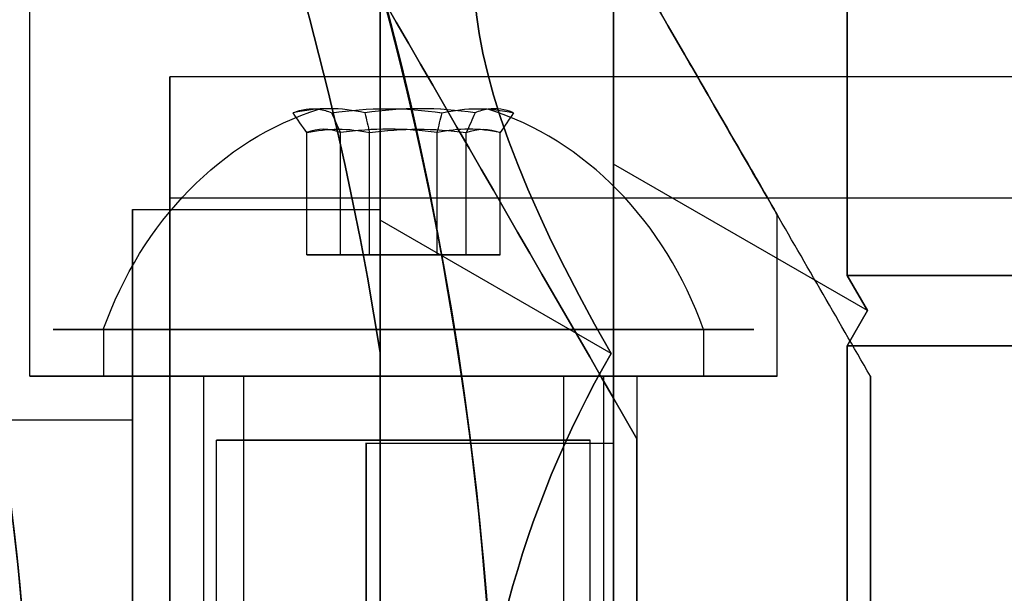
# Model space of a CAD drawing. Units: millimetres. Extents: x -1132 to 10016, y -592 to 7552.
# Drawn here: x 4211 to 4232, y 4086 to 4099 of the extents above; entities that cross this region are included whole.
import ezdxf

# ---------------------------------------------------------------- set-up
doc = ezdxf.new("R2010")
doc.units = ezdxf.units.MM
doc.layers.add('Dimensions', color=7, linetype='Continuous')
doc.styles.get("Standard").update_dxf_attribs({"font": 'arial.ttf'})
doc.dimstyles.new('Leikkiset keinu', dxfattribs={"dimtxt": 150, "dimasz": 2.5, "dimexe": 0.06, "dimexo": 0.625, "dimtad": 0, "dimtih": 1, "dimtoh": 1, "dimdec": 0, "dimtxsty": 'Standard', "dimcen": 2.5, "dimadec": 0, "dimazin": 0, "dimtfac": 1, "dimtmove": 0, "dimatfit": 3, "dimfxl": 1, "dimarcsym": 0})

# ---------------------------------------------------------------- blocks, each defined once
blk = doc.blocks.new('*D33')
at = {"layer": 'Defpoints', "color": 0, "transparency": 16777216}
for p in [(7829.613, 5041.73), (2568.767, 4091.128), (7829.613, 4091.128)]:
    blk.add_point(p, dxfattribs=at)
at = {"layer": 'Dimensions', "color": 0, "lineweight": -2, "transparency": 16777216}
for p, q in [((2568.767, 4091.753), (2568.767, 5041.79)), ((2571.267, 5041.73), (4989.315, 5041.73)), ((7827.113, 5041.73), (5409.065, 5041.73)), ((7829.613, 4091.753), (7829.613, 5041.79))]:
    blk.add_line(p, q, dxfattribs=at)
at = {"layer": 'Dimensions', "color": 0, "transparency": 16777216}
for points in [[(2571.267, 5042.146), (2571.267, 5041.313), (2568.767, 5041.73)], [(7827.113, 5041.313), (7827.113, 5042.146), (7829.613, 5041.73)]]:
    blk.add_solid(points, dxfattribs=at)
at = {"layer": 'Dimensions', "color": 0, "transparency": 16777216, "insert": (5199.19, 5041.73), "char_height": 150, "attachment_point": 5}
blk.add_mtext('5261', dxfattribs=at)

msp = doc.modelspace()

# ---------------------------------------------------------------- linework, layer by layer
for p, q in [((4210.767, 4091.128, -4394.629), (4210.767, 4122.305, -4394.629)), ((4210.767, 4091.128, -4434.629), (4210.767, 4122.305, -4434.629)), ((4210.767, 4091.128, -4394.629), (4210.767, 4122.305, -4394.629)), ((4210.767, 4091.128, -4434.629), (4210.767, 4122.305, -4434.629)), ((6183.767, 4097.542, -2566.165), (4213.767, 4097.542, -2566.165)), ((6183.767, 4097.542, -2566.165), (4213.767, 4097.542, -2566.165)), ((4247.112, 4097.542, -2566.165), (4213.767, 4097.542, -2566.165)), ((4247.112, 4097.542, -2566.165), (4213.767, 4097.542, -2566.165)), ((6183.767, 4094.942, -2566.165), (4213.767, 4094.942, -2566.165)), ((6183.767, 4094.942, -2566.165), (4213.767, 4094.942, -2566.165)), ((4212.967, 4094.697, -2423.699), (4218.267, 4094.697, -2423.699)), ((4212.967, 4094.697, -2423.699), (4218.267, 4094.697, -2423.699)), ((4226.767, 4091.128, -4394.629), (4226.767, 4094.592, -4394.629)), ((4226.767, 4091.128, -4434.629), (4226.767, 4094.592, -4434.629)), ((4226.767, 4091.128, -4394.629), (4226.767, 4094.592, -4394.629)), ((4226.767, 4091.128, -4434.629), (4226.767, 4094.592, -4434.629)), ((4212.342, 4092.128, -4398.498), (4212.342, 4091.128, -4398.498)), ((4212.342, 4092.128, -4398.498), (4212.342, 4091.128, -4398.498)), ((4212.342, 4092.128, -4438.498), (4212.342, 4091.128, -4438.498)), ((4212.342, 4092.128, -4438.498), (4212.342, 4091.128, -4438.498)), ((4225.193, 4092.128, -4390.761), (4225.193, 4091.128, -4390.761)), ((4225.193, 4092.128, -4390.761), (4225.193, 4091.128, -4390.761)), ((4225.193, 4092.128, -4430.761), (4225.193, 4091.128, -4430.761)), ((4225.193, 4092.128, -4430.761), (4225.193, 4091.128, -4430.761)), ((4246.267, 4091.782, -2545.224), (4228.267, 4091.782, -2545.224)), ((4228.267, 4091.782, -2545.224), (4228.267, 4069.602, -2545.224)), ((4218.267, 4069.746, -2451.199), (4218.267, 4091.638, -2451.199)), ((4218.267, 4069.746, -2593.665), (4218.267, 4091.638, -2593.665)), ((4213.767, 4091.128, -4434.629), (4213.767, 4080.692, -4434.629)), ((4213.767, 4091.128, -4394.629), (4213.767, 4080.692, -4394.629)), ((4213.767, 4091.128, -4434.629), (4213.767, 4080.692, -4434.629)), ((4213.767, 4091.128, -4394.629), (4213.767, 4080.692, -4394.629)), ((4214.483, 4091.128, -4397.208), (4214.483, 4069.728, -4397.208)), ((4214.483, 4091.128, -4397.208), (4214.483, 4069.728, -4397.208)), ((4214.483, 4091.128, -4437.208), (4214.483, 4069.728, -4437.208)), ((4214.483, 4091.128, -4437.208), (4214.483, 4069.728, -4437.208)), ((4215.34, 4091.128, -4396.692), (4215.34, 4069.728, -4396.692)), ((4215.34, 4091.128, -4396.692), (4215.34, 4069.728, -4396.692)), ((4215.34, 4091.128, -4436.692), (4215.34, 4069.728, -4436.692)), ((4215.34, 4091.128, -4436.692), (4215.34, 4069.728, -4436.692)), ((4222.194, 4091.128, -4392.566), (4222.194, 4069.728, -4392.566)), ((4222.194, 4091.128, -4392.566), (4222.194, 4069.728, -4392.566)), ((4222.194, 4091.128, -4432.566), (4222.194, 4069.728, -4432.566)), ((4222.194, 4091.128, -4432.566), (4222.194, 4069.728, -4432.566)), ((4223.051, 4091.128, -4392.051), (4223.051, 4069.728, -4392.051)), ((4223.051, 4091.128, -4392.051), (4223.051, 4069.728, -4392.051)), ((4223.051, 4091.128, -4432.051), (4223.051, 4069.728, -4432.051)), ((4223.051, 4091.128, -4432.051), (4223.051, 4069.728, -4432.051)), ((4223.767, 4091.128, -4434.629), (4223.767, 4080.692, -4434.629)), ((4223.767, 4091.128, -4394.629), (4223.767, 4080.692, -4394.629)), ((4223.767, 4091.128, -4434.629), (4223.767, 4080.692, -4434.629)), ((4223.767, 4091.128, -4394.629), (4223.767, 4080.692, -4394.629)), ((4204.97, 4090.192, -2423.699), (4212.967, 4090.192, -2423.699)), ((4204.97, 4090.192, -2423.699), (4212.967, 4090.192, -2423.699)), ((4214.767, 4070.256, -4434.629), (4214.767, 4089.756, -4434.629)), ((4214.767, 4070.256, -4434.629), (4214.767, 4089.756, -4434.629)), ((4214.767, 4070.256, -4394.629), (4214.767, 4089.756, -4394.629)), ((4214.767, 4070.256, -4394.629), (4214.767, 4089.756, -4394.629)), ((4217.967, 4089.697, -2423.699), (4223.267, 4089.697, -2423.699)), ((4217.967, 4089.697, -2423.699), (4223.267, 4089.697, -2423.699)), ((4222.767, 4070.256, -4434.629), (4222.767, 4089.756, -4434.629)), ((4222.767, 4070.256, -4434.629), (4222.767, 4089.756, -4434.629)), ((4222.767, 4070.256, -4394.629), (4222.767, 4089.756, -4394.629)), ((4222.767, 4070.256, -4394.629), (4222.767, 4089.756, -4394.629)), ((4223.767, 4089.788, -4406.629), (4223.767, 4086.128, -4406.629)), ((4223.767, 4086.128, -4422.629), (4223.767, 4089.788, -4422.629))]:
    msp.add_line(p, q)
at = {"extrusion": (0.707107, 0.612372, -0.353553)}
for p, q in [((4223.267, 4110.645, -2566.165), (4223.267, 4095.669, -2592.105)), ((4228.267, 4093.282, -2586.239), (4228.267, 4104.372, -2567.031)), ((4228.7, 4092.532, -2586.672), (4223.267, 4095.669, -2592.105)), ((4228.267, 4093.282, -2586.239), (4228.7, 4092.532, -2586.672))]:
    msp.add_line(p, q, dxfattribs=at)
at = {"extrusion": (0.707107, 0.612372, 0.353553)}
for p, q in [((4223.267, 4095.669, -2540.224), (4223.267, 4110.645, -2566.165)), ((4228.267, 4104.372, -2565.299), (4228.267, 4093.282, -2546.09)), ((4228.7, 4092.532, -2545.657), (4223.267, 4095.669, -2540.224)), ((4228.7, 4092.532, -2545.657), (4228.267, 4093.282, -2546.09))]:
    msp.add_line(p, q, dxfattribs=at)
at = {"extrusion": (1, 4.58218e-08, -1.15074e-15)}
for p, q in [((4223.267, 4095.669, -2540.224), (4223.267, 4110.645, -2566.165)), ((4223.267, 4110.645, -2566.165), (4223.267, 4095.669, -2592.105)), ((4223.267, 4065.715, -2540.224), (4223.267, 4095.669, -2540.224)), ((4223.267, 4095.669, -2592.105), (4223.267, 4065.715, -2592.105))]:
    msp.add_line(p, q, dxfattribs=at)
at = {"extrusion": (-0.707107, -0.612372, -0.353553)}
for p, q in [((4218.267, 4094.473, -2542.295), (4218.267, 4108.254, -2566.165)), ((4223.214, 4091.617, -2547.242), (4218.267, 4094.473, -2542.295))]:
    msp.add_line(p, q, dxfattribs=at)
at = {"extrusion": (-0.707107, -0.612372, 0.353553)}
for p in [(4218.267, 4108.254, -2566.165), (4223.214, 4091.617, -2585.087)]:
    msp.add_line(p, (4218.267, 4094.473, -2590.034), dxfattribs=at)
at = {"extrusion": (-1, -4.58218e-08, 1.15074e-15)}
for p, q in [((4218.267, 4108.254, -2566.165), (4218.267, 4094.473, -2590.034)), ((4218.267, 4094.473, -2542.295), (4218.267, 4108.254, -2566.165)), ((4218.267, 4094.473, -2590.034), (4218.267, 4066.91, -2590.034)), ((4218.267, 4066.91, -2542.295), (4218.267, 4094.473, -2542.295)), ((4218.267, 4091.638, -2538.665), (4218.267, 4069.746, -2538.665)), ((4218.267, 4069.746, -2593.665), (4218.267, 4091.638, -2593.665))]:
    msp.add_line(p, q, dxfattribs=at)
at = {"extrusion": (-3.96828e-08, 0.866025, -0.5)}
for p, q in [((4228.267, 4093.282, -2586.239), (4228.267, 4104.372, -2567.031)), ((4246.267, 4093.282, -2586.239), (4228.267, 4093.282, -2586.239))]:
    msp.add_line(p, q, dxfattribs=at)
at = {"extrusion": (-3.96828e-08, 0.866025, 0.5)}
for p, q in [((4228.267, 4104.372, -2565.299), (4228.267, 4093.282, -2546.09)), ((4228.267, 4093.282, -2546.09), (4246.267, 4093.282, -2546.09))]:
    msp.add_line(p, q, dxfattribs=at)
at = {"extrusion": (0.768016, 7.03837e-08, -0.64043)}
for p, q in [((4216.696, 4093.728, -4394.271), (4216.696, 4096.346, -4394.271)), ((4216.696, 4093.728, -4434.271), (4216.696, 4096.346, -4434.271)), ((4218.042, 4093.728, -4392.656), (4218.042, 4096.346, -4392.656)), ((4218.042, 4093.728, -4432.656), (4218.042, 4096.346, -4432.656)), ((4218.042, 4093.728, -4392.656), (4216.696, 4093.728, -4394.271)), ((4218.042, 4093.728, -4432.656), (4216.696, 4093.728, -4434.271))]:
    msp.add_line(p, q, dxfattribs=at)
at = {"extrusion": (0.938637, 8.60201e-08, 0.344906)}
for p, q in [((4216.696, 4093.728, -4394.271), (4216.696, 4096.346, -4394.271)), ((4216.696, 4093.728, -4434.271), (4216.696, 4096.346, -4434.271)), ((4217.421, 4093.728, -4396.244), (4217.421, 4096.346, -4396.244)), ((4217.421, 4093.728, -4436.244), (4217.421, 4096.346, -4436.244)), ((4216.696, 4093.728, -4394.271), (4217.421, 4093.728, -4396.244)), ((4216.696, 4093.728, -4434.271), (4217.421, 4093.728, -4436.244))]:
    msp.add_line(p, q, dxfattribs=at)
at = {"extrusion": (0.170621, 1.56363e-08, 0.985337)}
for p, q in [((4217.421, 4093.728, -4396.244), (4217.421, 4096.346, -4396.244)), ((4217.421, 4093.728, -4436.244), (4217.421, 4096.346, -4436.244)), ((4219.492, 4093.728, -4396.602), (4219.492, 4096.346, -4396.602)), ((4219.492, 4093.728, -4436.602), (4219.492, 4096.346, -4436.602)), ((4217.421, 4093.728, -4396.244), (4219.492, 4093.728, -4396.602)), ((4217.421, 4093.728, -4436.244), (4219.492, 4093.728, -4436.602))]:
    msp.add_line(p, q, dxfattribs=at)
at = {"extrusion": (-0.170621, -1.56363e-08, -0.985337)}
for p, q in [((4218.042, 4093.728, -4392.656), (4218.042, 4096.346, -4392.656)), ((4218.042, 4093.728, -4432.656), (4218.042, 4096.346, -4432.656)), ((4220.113, 4093.728, -4393.015), (4220.113, 4096.346, -4393.015)), ((4220.113, 4093.728, -4433.015), (4220.113, 4096.346, -4433.015)), ((4220.113, 4093.728, -4393.015), (4218.042, 4093.728, -4392.656)), ((4220.113, 4093.728, -4433.015), (4218.042, 4093.728, -4432.656))]:
    msp.add_line(p, q, dxfattribs=at)
at = {"extrusion": (-0.768016, -7.03837e-08, 0.64043)}
for p, q in [((4219.492, 4093.728, -4396.602), (4219.492, 4096.346, -4396.602)), ((4219.492, 4093.728, -4436.602), (4219.492, 4096.346, -4436.602)), ((4220.838, 4093.728, -4394.988), (4220.838, 4096.346, -4394.988)), ((4220.838, 4093.728, -4434.988), (4220.838, 4096.346, -4434.988)), ((4219.492, 4093.728, -4396.602), (4220.838, 4093.728, -4394.988)), ((4219.492, 4093.728, -4436.602), (4220.838, 4093.728, -4434.988))]:
    msp.add_line(p, q, dxfattribs=at)
at = {"extrusion": (-0.938637, -8.60201e-08, -0.344906)}
for p, q in [((4220.113, 4093.728, -4393.015), (4220.113, 4096.346, -4393.015)), ((4220.113, 4093.728, -4433.015), (4220.113, 4096.346, -4433.015)), ((4220.838, 4093.728, -4394.988), (4220.838, 4096.346, -4394.988)), ((4220.838, 4093.728, -4434.988), (4220.838, 4096.346, -4434.988)), ((4220.838, 4093.728, -4394.988), (4220.113, 4093.728, -4393.015)), ((4220.838, 4093.728, -4434.988), (4220.113, 4093.728, -4433.015))]:
    msp.add_line(p, q, dxfattribs=at)
at = {"extrusion": (0.707107, 3.24009e-08, -0.707107)}
for p, q in [((4223.267, 4095.669, -2592.105), (4223.267, 4065.715, -2592.105)), ((4228.7, 4092.532, -2586.672), (4223.267, 4095.669, -2592.105)), ((4228.7, 4092.532, -2586.672), (4228.267, 4091.782, -2587.105)), ((4228.267, 4069.602, -2587.105), (4228.267, 4091.782, -2587.105))]:
    msp.add_line(p, q, dxfattribs=at)
at = {"extrusion": (0.707107, 3.24009e-08, 0.707107)}
for p, q in [((4228.7, 4092.532, -2545.657), (4223.267, 4095.669, -2540.224)), ((4223.267, 4065.715, -2540.224), (4223.267, 4095.669, -2540.224)), ((4228.267, 4091.782, -2545.224), (4228.7, 4092.532, -2545.657)), ((4228.267, 4091.782, -2545.224), (4228.267, 4069.602, -2545.224))]:
    msp.add_line(p, q, dxfattribs=at)
at = {"extrusion": (-0.707107, -3.24009e-08, -0.707107)}
for p in [(4218.267, 4066.91, -2542.295), (4223.214, 4091.617, -2547.242)]:
    msp.add_line(p, (4218.267, 4094.473, -2542.295), dxfattribs=at)
at = {"extrusion": (-0.707107, -3.24009e-08, 0.707107)}
for p, q in [((4223.214, 4091.617, -2585.087), (4218.267, 4094.473, -2590.034)), ((4218.267, 4094.473, -2590.034), (4218.267, 4066.91, -2590.034))]:
    msp.add_line(p, q, dxfattribs=at)
at = {"extrusion": (-9.16436e-08, 1, 2.41896e-15)}
for p, q in [((4216.696, 4093.728, -4394.271), (4217.421, 4093.728, -4396.244)), ((4218.042, 4093.728, -4392.656), (4216.696, 4093.728, -4394.271)), ((4216.696, 4093.728, -4434.271), (4217.421, 4093.728, -4436.244)), ((4218.042, 4093.728, -4432.656), (4216.696, 4093.728, -4434.271)), ((4217.421, 4093.728, -4396.244), (4219.492, 4093.728, -4396.602)), ((4217.421, 4093.728, -4436.244), (4219.492, 4093.728, -4436.602)), ((4220.113, 4093.728, -4393.015), (4218.042, 4093.728, -4392.656)), ((4220.113, 4093.728, -4433.015), (4218.042, 4093.728, -4432.656)), ((4219.492, 4093.728, -4396.602), (4220.838, 4093.728, -4394.988)), ((4219.492, 4093.728, -4436.602), (4220.838, 4093.728, -4434.988)), ((4220.838, 4093.728, -4394.988), (4220.113, 4093.728, -4393.015)), ((4220.838, 4093.728, -4434.988), (4220.113, 4093.728, -4433.015))]:
    msp.add_line(p, q, dxfattribs=at)
at = {"extrusion": (-2.29109e-08, 0.5, -0.866025)}
for p, q in [((4246.267, 4093.282, -2586.239), (4228.267, 4093.282, -2586.239)), ((4228.267, 4093.282, -2586.239), (4228.7, 4092.532, -2586.672)), ((4228.7, 4092.532, -2586.672), (4228.267, 4091.782, -2587.105)), ((4228.267, 4091.782, -2587.105), (4246.267, 4091.782, -2587.105))]:
    msp.add_line(p, q, dxfattribs=at)
at = {"extrusion": (-2.29109e-08, 0.5, 0.866025)}
for p, q in [((4228.267, 4093.282, -2546.09), (4246.267, 4093.282, -2546.09)), ((4228.7, 4092.532, -2545.657), (4228.267, 4093.282, -2546.09)), ((4228.267, 4091.782, -2545.224), (4228.7, 4092.532, -2545.657)), ((4246.267, 4091.782, -2545.224), (4228.267, 4091.782, -2545.224))]:
    msp.add_line(p, q, dxfattribs=at)
at = {"extrusion": (-1.15074e-15, 4.88308e-16, -1)}
for p, q in [((4228.267, 4091.782, -2587.105), (4246.267, 4091.782, -2587.105)), ((4228.267, 4069.602, -2587.105), (4228.267, 4091.782, -2587.105))]:
    msp.add_line(p, q, dxfattribs=at)
at = {"extrusion": (-1, 1.77636e-15, -3.27703e-16)}
for p, q in [((4218.267, 4091.638, -2396.199), (4218.267, 4069.746, -2396.199)), ((4218.267, 4069.746, -2451.199), (4218.267, 4091.638, -2451.199))]:
    msp.add_line(p, q, dxfattribs=at)
at = {"extrusion": (-8.65938e-17, 6.10311e-16, -1)}
msp.add_line((4218.267, 4091.638, -2396.199), (4218.267, 4069.746, -2396.199), dxfattribs=at)
at = {"extrusion": (-1.15074e-15, 2.73084e-16, -1)}
msp.add_line((4218.267, 4091.638, -2538.665), (4218.267, 4069.746, -2538.665), dxfattribs=at)
at = {"extrusion": (0.866025, 0.5, 9.03228e-17)}
msp.add_line((4228.767, 4091.128, -4388.524), (4228.767, 4091.128, -4440.735), dxfattribs=at)
at = {"extrusion": (1, 9.16436e-08, -3.80691e-17)}
msp.add_line((4228.767, 4091.128, -4388.524), (4228.767, 4091.128, -4440.735), dxfattribs=at)
at = {"extrusion": (-0.866025, -0.5, -9.03228e-17)}
msp.add_line((4223.767, 4089.788, -4406.629), (4223.767, 4089.788, -4422.629), dxfattribs=at)
at = {"extrusion": (-1, -9.16436e-08, 3.80691e-17)}
for p, q in [((4223.767, 4089.788, -4406.629), (4223.767, 4086.128, -4406.629)), ((4223.767, 4089.788, -4406.629), (4223.767, 4089.788, -4422.629)), ((4223.767, 4086.128, -4422.629), (4223.767, 4089.788, -4422.629))]:
    msp.add_line(p, q, dxfattribs=at)
at = {"extrusion": (1.38769e-16, -4.0791e-16, -1)}
for centre in [(-4148.767, 4080.692, 4447.129), (-4148.767, 4080.692, 4382.129), (-4148.767, 4080.692, 4447.129)]:
    msp.add_arc(centre, 72, 29.99999, 179.99999, dxfattribs=at)
for centre, radius, start, end in [((4148.767, 4080.692, -4382.129), 72, 0.00001, 150.00001), ((4148.767, 4080.692, -2533.665), 72, 270, 90), ((4148.767, 4080.692, -2391.199), 72, 270, 60), ((4148.767, 4080.692, -2451.199), 62.071, 286.92799, 73.0722), ((4148.767, 4080.692, -2451.199), 62.071, 286.92799, 73.0722), ((4148.767, 4080.692, -2451.199), 70.357, 8.95044, 51.04956), ((4148.767, 4080.692, -2593.665), 70.357, 8.95044, 51.04957), ((4148.767, 4080.692, -2593.665), 62.071, 286.92781, 60), ((4148.767, 4080.692, -2593.665), 62.071, 286.92781, 60)]:
    msp.add_arc(centre, radius, start, end)
at = {"extrusion": (-1.15074e-15, 2.73084e-16, -1)}
for centre, radius, start, end in [((-4148.767, 4080.692, 2598.665), 72, 90, 270), ((-4148.767, 4080.692, 2533.665), 72, 90, 270), ((-4148.767, 4080.692, 2598.665), 72, 90, 270), ((-4148.767, 4080.692, 2533.665), 60, 90, 270), ((-4148.767, 4080.692, 2538.665), 62.071, 106.92798, 253.07219), ((-4148.767, 4080.692, 2538.665), 62.071, 106.92798, 253.07219), ((-4148.767, 4080.692, 2538.665), 70.357, 128.95043, 171.04956), ((-4148.767, 4080.692, 2593.665), 70.357, 128.95043, 171.04956), ((-4148.767, 4080.692, 2538.665), 70.357, 128.95043, 171.04956), ((-4148.767, 4080.692, 2598.665), 60, 120, 270)]:
    msp.add_arc(centre, radius, start, end, dxfattribs=at)
at = {"extrusion": (2.96688e-17, -2.3059e-17, -1)}
for centre, radius, start, end in [((-4148.767, 4080.692, 2231.659), 57.15, 37.8549, 217.8549), ((-4148.767, 4080.692, 2236.659), 57.15, 37.8549, 217.8549), ((-4148.767, 4080.692, 2231.659), 57.15, 37.8549, 217.8549), ((-4148.767, 4080.692, 2236.659), 57.15, 37.8549, 217.8549), ((-4148.767, 4080.692, 2236.659), 60.15, 37.85485, 217.85485), ((-4148.767, 4080.692, 2276.659), 55, 37.8549, 217.8549), ((-4148.767, 4080.692, 2276.659), 55, 37.8549, 217.8549)]:
    msp.add_arc(centre, radius, start, end, dxfattribs=at)
at = {"extrusion": (-3.2679e-16, 1.94278e-16, -1)}
for centre, radius, start, end in [((-4148.767, 4080.692, 2456.199), 72, 120, 270), ((-4148.767, 4080.692, 2391.199), 72, 120, 270), ((-4148.767, 4080.692, 2456.199), 72, 120, 270), ((-4148.767, 4080.692, 2451.199), 70.357, 128.95044, 171.04956), ((-4148.767, 4080.692, 2396.199), 70.357, 128.95044, 171.04956), ((-4148.767, 4080.692, 2396.199), 70.357, 128.95044, 171.04956), ((-4148.767, 4080.692, 2396.199), 62.071, 120, 253.07201), ((-4148.767, 4080.692, 2396.199), 62.071, 120, 253.07201), ((-4148.767, 4080.692, 2391.199), 60, 120, 270)]:
    msp.add_arc(centre, radius, start, end, dxfattribs=at)
at = {"extrusion": (1, 4.58218e-08, -3.6779e-16)}
for radius, start, end in [(16.85, 0, 180), (16.85, 180, 0), (14.25, 180, 0), (14.25, 0, 180)]:
    msp.add_arc((4080.691, -2566.165, 4213.767), radius, start, end, dxfattribs=at)
at = {"extrusion": (-1, -4.58218e-08, 3.6779e-16)}
for radius, start, end in [(16.85, 180, 0), (16.85, 0, 180), (14.25, 180, 0), (14.25, 0, 180)]:
    msp.add_arc((-4080.691, -2566.165, -4213.767), radius, start, end, dxfattribs=at)
at = {"extrusion": (1, 4.58218e-08, -1.01137e-15)}
for start, end in [(180, 0), (0, 180), (180, 0), (0, 180)]:
    msp.add_arc((4080.691, -2566.165, 4213.767), 16.85, start, end, dxfattribs=at)
at = {"extrusion": (0.515755, 4.72657e-08, -0.856736)}
for centre in [(4089.002, 1347.817, 5940.889), (4089.002, 1347.817, 5940.889), (4089.002, 1327.187, 5975.158), (4089.002, 1327.187, 5975.158)]:
    msp.add_arc(centre, 8.125, 292.6199, 344.9419, dxfattribs=at)
at = {"extrusion": (-0.768016, -7.03837e-08, 0.64043)}
for centre, radius, start, end in [((-4089.002, -673.319, -6052.463), 7.856, 171.2372, 188.7628), ((-4089.002, -673.319, -6052.463), 7.856, 171.2372, 188.7628), ((-4089.002, -704.04, -6078.08), 7.856, 171.2372, 188.7628), ((-4089.002, -704.04, -6078.08), 7.856, 171.2372, 188.7628), ((-4089.002, -673.319, -6056.357), 7.418, 171.8556, 188.1444), ((-4089.002, -673.319, -6056.357), 7.418, 171.8556, 188.1444), ((-4089.002, -704.04, -6081.974), 7.418, 171.8556, 188.1444), ((-4089.002, -704.04, -6081.974), 7.418, 171.8556, 188.1444)]:
    msp.add_arc(centre, radius, start, end, dxfattribs=at)
at = {"extrusion": (-0.938637, -8.60201e-08, -0.344906)}
for centre, radius, start, end in [((-4089.002, -5580.042, -2442.084), 7.856, 171.2372, 182.9049), ((-4089.002, -5580.042, -2442.084), 7.856, 171.2372, 182.9049), ((-4089.002, -5617.587, -2428.287), 7.856, 171.2372, 182.9049), ((-4089.002, -5617.587, -2428.287), 7.856, 171.2372, 182.9049), ((-4089.002, -5580.042, -2442.084), 7.856, 182.9049, 188.7628), ((-4089.002, -5580.042, -2442.084), 7.856, 182.9049, 188.7628), ((-4089.002, -5617.587, -2428.287), 7.856, 182.9049, 188.7628), ((-4089.002, -5617.587, -2428.287), 7.856, 182.9049, 188.7628), ((-4089.002, -5580.042, -2445.977), 7.418, 171.8556, 188.1444), ((-4089.002, -5580.042, -2445.977), 7.418, 171.8556, 188.1444), ((-4089.002, -5617.587, -2432.181), 7.418, 171.8556, 188.1444), ((-4089.002, -5617.587, -2432.181), 7.418, 171.8556, 188.1444)]:
    msp.add_arc(centre, radius, start, end, dxfattribs=at)
at = {"extrusion": (-0.170621, -1.56363e-08, -0.985337)}
for centre, radius, start, end in [((-4089.002, -4906.723, 3612.453), 7.856, 171.2372, 188.7628), ((-4089.002, -4906.723, 3612.453), 7.856, 171.2372, 188.7628), ((-4089.002, -4913.547, 3651.866), 7.856, 171.2372, 188.7628), ((-4089.002, -4913.547, 3651.866), 7.856, 171.2372, 188.7628), ((-4089.002, -4906.723, 3608.559), 7.418, 171.8556, 188.1444), ((-4089.002, -4906.723, 3608.559), 7.418, 171.8556, 188.1444), ((-4089.002, -4913.547, 3647.973), 7.418, 171.8556, 188.1444), ((-4089.002, -4913.547, 3647.973), 7.418, 171.8556, 188.1444)]:
    msp.add_arc(centre, radius, start, end, dxfattribs=at)
at = {"extrusion": (0.170621, 1.56363e-08, 0.985337)}
for centre, radius, start, end in [((4089.002, -4906.723, -3608.307), 7.856, 351.2372, 8.7628), ((4089.002, -4906.723, -3608.307), 7.856, 351.2372, 8.7628), ((4089.002, -4913.547, -3647.72), 7.856, 351.2372, 8.7628), ((4089.002, -4913.547, -3647.72), 7.856, 351.2372, 8.7628), ((4089.002, -4906.723, -3612.2), 7.418, 351.8556, 8.1444), ((4089.002, -4906.723, -3612.2), 7.418, 351.8556, 8.1444), ((4089.002, -4913.547, -3651.613), 7.418, 351.8556, 8.1444), ((4089.002, -4913.547, -3651.613), 7.418, 351.8556, 8.1444)]:
    msp.add_arc(centre, radius, start, end, dxfattribs=at)
at = {"extrusion": (0.768016, 7.03837e-08, -0.64043)}
for centre, radius, start, end in [((4089.002, -673.319, 6056.609), 7.856, 351.2372, 8.7628), ((4089.002, -673.319, 6056.609), 7.856, 351.2372, 8.7628), ((4089.002, -704.04, 6082.226), 7.856, 351.2372, 8.7628), ((4089.002, -704.04, 6082.226), 7.856, 351.2372, 8.7628), ((4089.002, -673.319, 6052.716), 7.418, 351.8556, 8.1444), ((4089.002, -673.319, 6052.716), 7.418, 351.8556, 8.1444), ((4089.002, -704.04, 6078.333), 7.418, 351.8556, 8.1444), ((4089.002, -704.04, 6078.333), 7.418, 351.8556, 8.1444)]:
    msp.add_arc(centre, radius, start, end, dxfattribs=at)
at = {"extrusion": (0.938637, 8.60201e-08, 0.344906)}
for centre, radius, start, end in [((4089.002, -5580.042, 2446.23), 7.856, 2.9049, 8.7628), ((4089.002, -5580.042, 2446.23), 7.856, 2.9049, 8.7628), ((4089.002, -5617.587, 2432.433), 7.856, 2.9049, 8.7628), ((4089.002, -5617.587, 2432.433), 7.856, 2.9049, 8.7628), ((4089.002, -5580.042, 2446.23), 7.856, 351.2372, 2.9049), ((4089.002, -5580.042, 2446.23), 7.856, 351.2372, 2.9049), ((4089.002, -5617.587, 2432.433), 7.856, 351.2372, 2.9049), ((4089.002, -5617.587, 2432.433), 7.856, 351.2372, 2.9049), ((4089.002, -5580.042, 2442.336), 7.418, 351.8556, 8.1444), ((4089.002, -5580.042, 2442.336), 7.418, 351.8556, 8.1444), ((4089.002, -5617.587, 2428.54), 7.418, 351.8556, 8.1444), ((4089.002, -5617.587, 2428.54), 7.418, 351.8556, 8.1444)]:
    msp.add_arc(centre, radius, start, end, dxfattribs=at)
at = {"extrusion": (-0.515755, -4.72657e-08, 0.856736)}
for centre in [(-4089.002, 1347.817, -5940.889), (-4089.002, 1347.817, -5940.889), (-4089.002, 1327.187, -5975.158), (-4089.002, 1327.187, -5975.158)]:
    msp.add_arc(centre, 8.125, 112.6199, 164.9419, dxfattribs=at)
at = {"extrusion": (1, -1.66533e-15, 3.27703e-16)}
for radius, start, end in [(14.006, 0, 180), (14.006, 180, 0), (9.5, 0, 180), (9.5, 180, 0)]:
    msp.add_arc((4080.692, -2423.699, 4212.967), radius, start, end, dxfattribs=at)
at = {"extrusion": (-1, 1.66533e-15, -3.27703e-16)}
for radius, start, end in [(14.006, 360, 180), (14.006, 180, 0), (9.5, 0, 180), (9.5, 180, 0)]:
    msp.add_arc((-4080.692, -2423.699, -4212.967), radius, start, end, dxfattribs=at)
at = {"extrusion": (1, -2.05391e-15, 3.27703e-16)}
for start, end in [(360, 180), (180, 360)]:
    msp.add_arc((4080.692, -2423.699, 4218.267), 14.006, start, end, dxfattribs=at)
at = {"extrusion": (-1, 2.05391e-15, -3.27703e-16)}
for start, end in [(360, 180), (180, 360)]:
    msp.add_arc((-4080.692, -2423.699, -4218.267), 14.006, start, end, dxfattribs=at)
at = {"extrusion": (-9.16436e-08, 1, 1.00364e-15)}
for centre, radius, start, end in [((-4218.768, -4394.629, 4092.127), 7.5, 328.9521, 148.9521), ((-4218.768, -4394.629, 4092.127), 7.5, 328.9521, 148.9521), ((-4218.768, -4434.629, 4092.127), 7.5, 328.9521, 148.9521), ((-4218.768, -4434.629, 4092.127), 7.5, 328.9521, 148.9521), ((-4218.768, -4394.629, 4092.127), 7.5, 148.9521, 328.9521), ((-4218.768, -4394.629, 4092.127), 7.5, 148.9521, 328.9521), ((-4218.768, -4434.629, 4092.127), 7.5, 148.9521, 328.9521), ((-4218.768, -4434.629, 4092.127), 7.5, 148.9521, 328.9521), ((-4218.768, -4394.629, 4091.127), 7.5, 328.9521, 148.9521), ((-4218.768, -4434.629, 4091.127), 7.5, 328.9521, 148.9521), ((-4218.768, -4394.629, 4091.127), 7.5, 148.9521, 328.9521), ((-4218.768, -4434.629, 4091.127), 7.5, 148.9521, 328.9521), ((-4218.768, -4394.629, 4091.127), 5, 328.9521, 148.9521), ((-4218.768, -4434.629, 4091.127), 5, 328.9521, 148.9521), ((-4218.768, -4394.629, 4091.127), 5, 148.9521, 328.9521), ((-4218.768, -4434.629, 4091.127), 5, 148.9521, 328.9521), ((-4218.768, -4394.629, 4091.127), 4, 328.9521, 148.9521), ((-4218.768, -4434.629, 4091.127), 4, 328.9521, 148.9521), ((-4218.768, -4394.629, 4091.127), 4, 148.9521, 328.9521), ((-4218.768, -4434.629, 4091.127), 4, 148.9521, 328.9521)]:
    msp.add_arc(centre, radius, start, end, dxfattribs=at)
at = {"extrusion": (9.16436e-08, -1, -2.46583e-16)}
for centre, radius, start, end in [((4218.768, -4394.629, -4091.127), 8, 0, 180), ((4218.768, -4434.629, -4091.127), 8, 0, 180), ((4218.768, -4394.629, -4091.127), 8, 180, 0), ((4218.768, -4434.629, -4091.127), 8, 180, 0), ((4218.768, -4434.629, -4091.127), 5, 180, 0), ((4218.768, -4394.629, -4091.127), 5, 180, 0), ((4218.768, -4434.629, -4091.127), 5, 0, 180), ((4218.768, -4394.629, -4091.127), 5, 0, 180)]:
    msp.add_arc(centre, radius, start, end, dxfattribs=at)
at = {"extrusion": (-9.16436e-08, 1, 2.46583e-16)}
for centre, radius, start, end in [((-4218.768, -4394.629, 4091.127), 8, 0, 180), ((-4218.768, -4394.629, 4091.127), 8, 180, 0), ((-4218.768, -4434.629, 4091.127), 8, 0, 180), ((-4218.768, -4434.629, 4091.127), 8, 180, 0), ((-4218.768, -4394.629, 4091.127), 5, 0, 180), ((-4218.768, -4394.629, 4091.127), 5, 180, 0), ((-4218.768, -4434.629, 4091.127), 5, 0, 180), ((-4218.768, -4434.629, 4091.127), 5, 180, 0)]:
    msp.add_arc(centre, radius, start, end, dxfattribs=at)
at = {"extrusion": (9.16436e-08, -1, -1.00364e-15)}
for centre, radius, start, end in [((4218.768, -4394.629, -4091.127), 7.5, 31.0479, 211.0479), ((4218.768, -4434.629, -4091.127), 7.5, 31.0479, 211.0479), ((4218.768, -4394.629, -4091.127), 7.5, 211.0479, 31.0479), ((4218.768, -4434.629, -4091.127), 7.5, 211.0479, 31.0479), ((4218.768, -4394.629, -4091.127), 5, 31.0479, 211.0479), ((4218.768, -4434.629, -4091.127), 5, 31.0479, 211.0479), ((4218.768, -4394.629, -4091.127), 5, 211.0479, 31.0479), ((4218.768, -4434.629, -4091.127), 5, 211.0479, 31.0479), ((4218.768, -4394.629, -4091.127), 4, 31.0479, 211.0479), ((4218.768, -4434.629, -4091.127), 4, 31.0479, 211.0479), ((4218.768, -4394.629, -4091.127), 4, 211.0479, 31.0479), ((4218.768, -4434.629, -4091.127), 4, 211.0479, 31.0479)]:
    msp.add_arc(centre, radius, start, end, dxfattribs=at)
at = {"extrusion": (9.16436e-08, -1, -1.18088e-15)}
for centre, start, end in [((4218.768, -4434.629, -4089.755), 0, 180), ((4218.768, -4434.629, -4089.755), 180, 0), ((4218.768, -4394.629, -4089.755), 0, 180), ((4218.768, -4394.629, -4089.755), 180, 0)]:
    msp.add_arc(centre, 4, start, end, dxfattribs=at)
at = {"extrusion": (-9.16436e-08, 1, 1.18088e-15)}
for centre, start, end in [((-4218.768, -4434.629, 4089.755), 180, 0), ((-4218.768, -4434.629, 4089.755), 0, 180), ((-4218.768, -4394.629, 4089.755), 180, 0), ((-4218.768, -4394.629, 4089.755), 0, 180)]:
    msp.add_arc(centre, 4, start, end, dxfattribs=at)
at = {"extrusion": (1, -1.77636e-15, 3.27703e-16)}
for centre, start, end in [((4080.692, -2423.699, 4217.967), 180, 360), ((4080.692, -2423.699, 4217.967), 360, 180), ((4080.692, -2423.699, 4217.967), 360, 180), ((4080.692, -2423.699, 4217.967), 180, 360), ((4080.692, -2423.699, 4223.267), 180, 0), ((4080.692, -2423.699, 4223.267), 0, 180), ((4080.692, -2423.699, 4223.267), 0, 180), ((4080.692, -2423.699, 4223.267), 180, 0)]:
    msp.add_arc(centre, 9.006, start, end, dxfattribs=at)
at = {"extrusion": (-0.866025, -0.5, 1.12911e-13)}
msp.add_ellipse((4218.767, 4098.448, -4434.629), major_axis=(13, -22.517), ratio=0.5, start_param=1.176005, end_param=3.756549, dxfattribs=at)
msp.add_ellipse((4218.767, 4098.448, -4434.629), major_axis=(13, -22.517), ratio=0.5, start_param=1.176005, end_param=3.756549, dxfattribs=at)
at = {"extrusion": (-0.866025, -0.5, -5.36075e-14)}
msp.add_ellipse((4218.767, 4098.448, -4394.629), major_axis=(13, -22.517), ratio=0.5, start_param=2.526636, end_param=5.10718, dxfattribs=at)
msp.add_ellipse((4218.767, 4098.448, -4394.629), major_axis=(13, -22.517), ratio=0.5, start_param=2.526636, end_param=5.10718, dxfattribs=at)
at = {"extrusion": (-0.866025, -0.5, 2.02137e-15)}
for centre, start_param, end_param in [((4218.767, 4108.448, -4394.629), 0, 3.141593), ((4218.767, 4108.448, -4434.629), -3.141593, 0)]:
    msp.add_ellipse(centre, major_axis=(8, -13.856), ratio=0.5, start_param=start_param, end_param=end_param, dxfattribs=at)
at = {"extrusion": (-0.866025, -0.5, 1.18871e-15)}
msp.add_ellipse((4218.767, 4108.448, -4434.629), major_axis=(8, -13.856), ratio=0.5, start_param=0, end_param=3.141593, dxfattribs=at)
at = {"extrusion": (-0.866025, -0.5, -8.92963e-16)}
msp.add_ellipse((4218.767, 4108.448, -4394.629), major_axis=(8, -13.856), ratio=0.5, start_param=-3.141593, end_param=0, dxfattribs=at)
at = {"extrusion": (0.866025, 0.5, -2.02137e-15)}
for centre, start_param, end_param in [((4218.767, 4108.448, -4394.629), 3.141593, 6.283185), ((4218.767, 4108.448, -4434.629), 6.283185, 9.424778)]:
    msp.add_ellipse(centre, major_axis=(8, -13.856), ratio=0.5, start_param=start_param, end_param=end_param, dxfattribs=at)
at = {"extrusion": (0.866025, 0.5, 8.92963e-16)}
msp.add_ellipse((4218.767, 4108.448, -4394.629), major_axis=(8, -13.856), ratio=0.5, start_param=6.283185, end_param=9.424778, dxfattribs=at)
at = {"extrusion": (0.866025, 0.5, -1.18871e-15)}
msp.add_ellipse((4218.767, 4108.448, -4434.629), major_axis=(8, -13.856), ratio=0.5, start_param=3.141593, end_param=6.283185, dxfattribs=at)
at = {"extrusion": (-0.707107, -0.612372, -0.353553)}
msp.add_ellipse((4242.137, 4080.692, -2566.165), major_axis=(21.85, -18.923, -10.925), ratio=0.707107, start_param=2.617994, end_param=3.665191, dxfattribs=at)
msp.add_ellipse((4242.137, 4080.692, -2566.165), major_axis=(21.85, -18.923, -10.925), ratio=0.707107, start_param=2.617994, end_param=3.665191, dxfattribs=at)
at = {"extrusion": (-0.707107, -0.612372, 0.353553)}
msp.add_ellipse((4242.137, 4080.692, -2566.165), major_axis=(21.85, -18.923, 10.925), ratio=0.707107, start_param=2.617994, end_param=3.665191, dxfattribs=at)
msp.add_ellipse((4242.137, 4080.692, -2566.165), major_axis=(21.85, -18.923, 10.925), ratio=0.707107, start_param=2.617994, end_param=3.665191, dxfattribs=at)
at = {"extrusion": (-0.707107, -3.24009e-08, -0.707107)}
msp.add_ellipse((4242.137, 4080.692, -2566.165), major_axis=(21.85, 0, -21.85), ratio=0.707107, start_param=2.617994, end_param=3.665191, dxfattribs=at)
msp.add_ellipse((4242.137, 4080.692, -2566.165), major_axis=(21.85, 0, -21.85), ratio=0.707107, start_param=2.617994, end_param=3.665191, dxfattribs=at)
at = {"extrusion": (-0.707107, -3.24009e-08, 0.707107)}
msp.add_ellipse((4242.137, 4080.692, -2566.165), major_axis=(21.85, 0, 21.85), ratio=0.707107, start_param=2.617994, end_param=3.665191, dxfattribs=at)
msp.add_ellipse((4242.137, 4080.692, -2566.165), major_axis=(21.85, 0, 21.85), ratio=0.707107, start_param=2.617994, end_param=3.665191, dxfattribs=at)
for points, weights in [([(4228.767, 4091.128, -4440.735), (4212.439, 4119.408, -4449.97), (4195.78, 4148.263, -4439.526)], [1.50592744995, 1.63823422234, 1.49018364691]), ([(4228.767, 4091.128, -4440.735), (4212.439, 4119.408, -4449.97), (4195.78, 4148.263, -4439.526)], [1.50592744995, 1.63823422234, 1.49018364691]), ([(4228.767, 4091.128, -4388.524), (4212.439, 4119.408, -4379.289), (4195.78, 4148.263, -4389.732)], [1.54608086798, 1.68191541267, 1.52991727878]), ([(4228.767, 4091.128, -4388.524), (4212.439, 4119.408, -4379.289), (4195.78, 4148.263, -4389.732)], [1.54608086798, 1.68191541267, 1.52991727878]), ([(4223.267, 4045.679, -2448.596), (4223.267, 4080.692, -2459.57), (4223.267, 4115.704, -2448.596)], [1.48941667239, 1.64570072699, 1.48941667239]), ([(4223.267, 4045.679, -2448.596), (4223.267, 4080.692, -2459.57), (4223.267, 4115.704, -2448.596)], [1.48941667239, 1.64570072699, 1.48941667239]), ([(4223.267, 4045.679, -2398.802), (4223.267, 4080.692, -2387.827), (4223.267, 4115.704, -2398.802)], [1.53451028635, 1.69552600063, 1.53451028635]), ([(4223.267, 4045.679, -2398.802), (4223.267, 4080.692, -2387.827), (4223.267, 4115.704, -2398.802)], [1.53451028635, 1.69552600063, 1.53451028635]), ([(4223.267, 4115.704, -2541.268), (4223.267, 4080.692, -2530.293), (4223.267, 4045.679, -2541.268)], [1.48941667239, 1.64570072699, 1.48941667239]), ([(4223.267, 4115.704, -2591.062), (4223.267, 4080.692, -2602.036), (4223.267, 4045.679, -2591.062)], [1.53451028635, 1.69552600063, 1.53451028635]), ([(4223.267, 4115.704, -2591.062), (4223.267, 4080.692, -2602.036), (4223.267, 4045.679, -2591.062)], [1.53451028635, 1.69552600063, 1.53451028635]), ([(4223.267, 4115.704, -2541.268), (4223.267, 4080.692, -2530.293), (4223.267, 4045.679, -2541.268)], [1.48941667239, 1.64570072699, 1.48941667239]), ([(4218.267, 4091.638, -2396.199), (4218.267, 4102.472, -2397.441), (4218.267, 4114.365, -2401.262)], [1.54336100997, 1.52498134772, 1.47108871164]), ([(4218.267, 4091.638, -2451.199), (4218.267, 4102.472, -2449.957), (4218.267, 4114.365, -2446.135)], [1.54336100997, 1.52498134772, 1.47108871164]), ([(4218.267, 4091.638, -2451.199), (4218.267, 4102.472, -2449.957), (4218.267, 4114.365, -2446.135)], [1.54336100997, 1.52498134772, 1.47108871164]), ([(4218.267, 4091.638, -2396.199), (4218.267, 4102.472, -2397.441), (4218.267, 4114.365, -2401.262)], [1.54336100997, 1.52498134772, 1.47108871164]), ([(4218.267, 4114.365, -2543.728), (4218.267, 4102.472, -2539.907), (4218.267, 4091.638, -2538.665)], [1.47108871164, 1.52498134772, 1.54336100997]), ([(4218.267, 4114.365, -2588.601), (4218.267, 4102.472, -2592.422), (4218.267, 4091.638, -2593.665)], [1.47108871164, 1.52498134772, 1.54336100997]), ([(4218.267, 4114.365, -2543.728), (4218.267, 4102.472, -2539.907), (4218.267, 4091.638, -2538.665)], [1.47108871164, 1.52498134772, 1.54336100997]), ([(4218.267, 4114.365, -2588.601), (4218.267, 4102.472, -2592.422), (4218.267, 4091.638, -2593.665)], [1.47108871164, 1.52498134772, 1.54336100997]), ([(4228.767, 4091.128, -4440.735), (4228.767, 4085.888, -4441.234), (4228.767, 4080.692, -4441.234)], [1.45360961505, 1.45976754394, 1.45976754394]), ([(4228.767, 4080.692, -4388.025), (4228.767, 4085.888, -4388.025), (4228.767, 4091.128, -4388.524)], [1.45976754394, 1.45976754394, 1.45360961505]), ([(4228.767, 4091.128, -4440.735), (4228.767, 4085.888, -4441.234), (4228.767, 4080.692, -4441.234)], [1.45360961505, 1.45976754394, 1.45976754394]), ([(4228.767, 4080.692, -4388.025), (4228.767, 4085.888, -4388.025), (4228.767, 4091.128, -4388.524)], [1.45976754394, 1.45976754394, 1.45360961505])]:
    msp.add_rational_spline(points, weights, degree=2)
for points in [[(4216.696, 4096.346, -4394.271), (4216.6, 4096.487, -4394.254), (4216.504, 4096.627, -4394.238), (4216.409, 4096.767, -4394.221)], [(4216.696, 4096.346, -4394.271), (4216.6, 4096.487, -4394.254), (4216.504, 4096.627, -4394.238), (4216.409, 4096.767, -4394.221)], [(4216.696, 4096.346, -4434.271), (4216.6, 4096.487, -4434.254), (4216.504, 4096.627, -4434.238), (4216.409, 4096.767, -4434.221)], [(4216.696, 4096.346, -4434.271), (4216.6, 4096.487, -4434.254), (4216.504, 4096.627, -4434.238), (4216.409, 4096.767, -4434.221)], [(4217.421, 4096.346, -4396.244), (4217.359, 4096.487, -4396.318), (4217.297, 4096.627, -4396.393), (4217.234, 4096.767, -4396.468)], [(4217.421, 4096.346, -4396.244), (4217.359, 4096.487, -4396.318), (4217.297, 4096.627, -4396.393), (4217.234, 4096.767, -4396.468)], [(4217.421, 4096.346, -4436.244), (4217.359, 4096.487, -4436.318), (4217.297, 4096.627, -4436.393), (4217.234, 4096.767, -4436.468)], [(4217.421, 4096.346, -4436.244), (4217.359, 4096.487, -4436.318), (4217.297, 4096.627, -4436.393), (4217.234, 4096.767, -4436.468)], [(4217.942, 4096.767, -4392.383), (4217.975, 4096.627, -4392.474), (4218.009, 4096.487, -4392.565), (4218.042, 4096.346, -4392.656)], [(4217.942, 4096.767, -4392.383), (4217.975, 4096.627, -4392.474), (4218.009, 4096.487, -4392.565), (4218.042, 4096.346, -4392.656)], [(4217.942, 4096.767, -4432.383), (4217.975, 4096.627, -4432.474), (4218.009, 4096.487, -4432.565), (4218.042, 4096.346, -4432.656)], [(4217.942, 4096.767, -4432.383), (4217.975, 4096.627, -4432.474), (4218.009, 4096.487, -4432.565), (4218.042, 4096.346, -4432.656)], [(4219.492, 4096.346, -4396.602), (4219.526, 4096.487, -4396.694), (4219.559, 4096.627, -4396.785), (4219.593, 4096.767, -4396.876)], [(4219.492, 4096.346, -4396.602), (4219.526, 4096.487, -4396.694), (4219.559, 4096.627, -4396.785), (4219.593, 4096.767, -4396.876)], [(4219.492, 4096.346, -4436.602), (4219.526, 4096.487, -4436.694), (4219.559, 4096.627, -4436.785), (4219.593, 4096.767, -4436.876)], [(4219.492, 4096.346, -4436.602), (4219.526, 4096.487, -4436.694), (4219.559, 4096.627, -4436.785), (4219.593, 4096.767, -4436.876)], [(4220.3, 4096.767, -4392.791), (4220.238, 4096.627, -4392.866), (4220.176, 4096.487, -4392.94), (4220.113, 4096.346, -4393.015)], [(4220.3, 4096.767, -4392.791), (4220.238, 4096.627, -4392.866), (4220.176, 4096.487, -4392.94), (4220.113, 4096.346, -4393.015)], [(4220.3, 4096.767, -4432.791), (4220.238, 4096.627, -4432.866), (4220.176, 4096.487, -4432.94), (4220.113, 4096.346, -4433.015)], [(4220.3, 4096.767, -4432.791), (4220.238, 4096.627, -4432.866), (4220.176, 4096.487, -4432.94), (4220.113, 4096.346, -4433.015)], [(4221.126, 4096.767, -4395.038), (4221.03, 4096.627, -4395.021), (4220.934, 4096.487, -4395.005), (4220.838, 4096.346, -4394.988)], [(4221.126, 4096.767, -4395.038), (4221.03, 4096.627, -4395.021), (4220.934, 4096.487, -4395.005), (4220.838, 4096.346, -4394.988)], [(4221.126, 4096.767, -4435.038), (4221.03, 4096.627, -4435.021), (4220.934, 4096.487, -4435.005), (4220.838, 4096.346, -4434.988)], [(4221.126, 4096.767, -4435.038), (4221.03, 4096.627, -4435.021), (4220.934, 4096.487, -4435.005), (4220.838, 4096.346, -4434.988)]]:
    msp.add_open_spline(points, degree=3)

# ---------------------------------------------------------------- dimensions: what is measured, and where the dimension line sits
at = {"layer": 'Dimensions'}
dim = msp.add_linear_dim(base=(7829.613, 5041.73), p1=(2568.767, 4091.128, -2339.77), p2=(7829.613, 4091.128, -2339.77), dimstyle='Leikkiset keinu', override={"dimlfac": 1}, dxfattribs=at)
dim.commit()
dim.dimension.update_dxf_attribs({"geometry": '*D33', "text_midpoint": (5199.19, 5041.73)})

doc.saveas('drawing.dxf')
